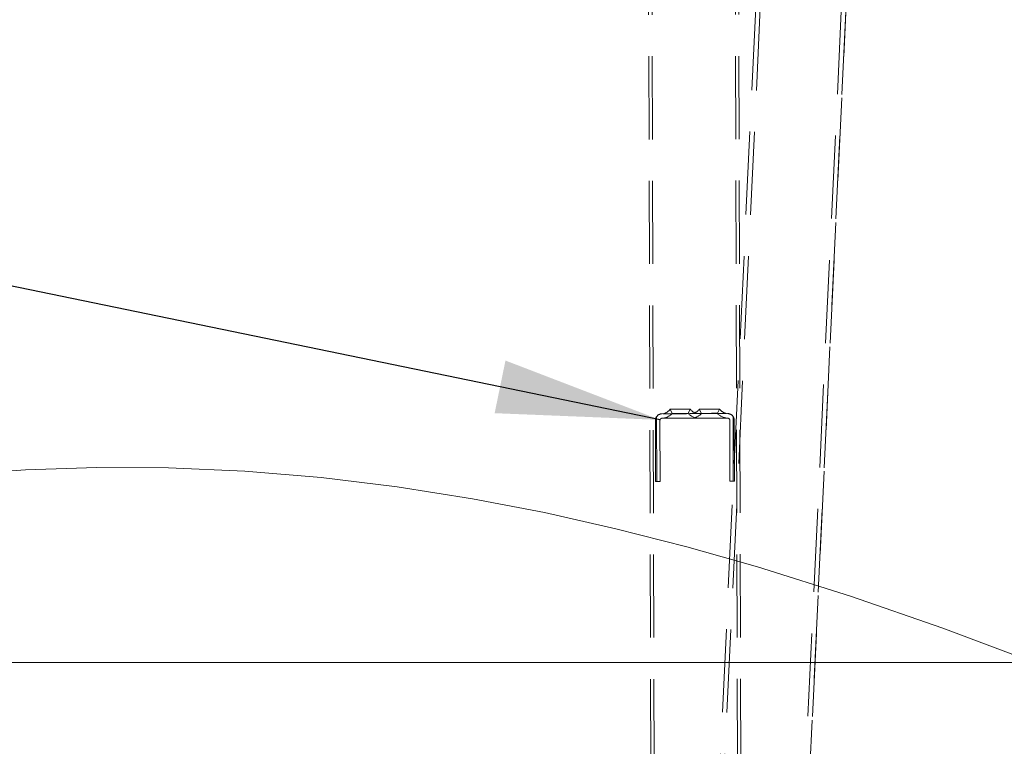
# Model space of a CAD drawing. Units: millimetres. Extents: x 235 to 8368, y 74 to 11948.
# Drawn here: x 2062 to 2499, y 9357 to 9679 of the extents above; entities that cross this region are included whole.
import ezdxf

# ---------------------------------------------------------------- set-up
doc = ezdxf.new("R2010")
doc.units = ezdxf.units.MM
doc.header["$LTSCALE"] = 29
doc.linetypes.add('SLD-Dashed', pattern=[1.905, 1.27, -0.635])
doc.linetypes.add('SLD-Solid', pattern=[0])
doc.layers.add('SLD-0', color=7, linetype='SLD-Solid')
doc.styles.add('SLDTEXTSTYLE1', font='ARIAL.TTF', dxfattribs={"width": 0.948})
doc.styles.get("Standard").update_dxf_attribs({"font": 'ARIAL.TTF'})
doc.dimstyles.new('SLDDIMSTYLE3', dxfattribs={"dimtxt": 101.5, "dimasz": 72.5, "dimexe": 0, "dimexo": 0.0625, "dimgap": 25.375, "dimtad": 1, "dimdec": 0, "dimrnd": 1e-09, "dimzin": 12, "dimdsep": 46, "dimtxsty": 'SLDTEXTSTYLE1', "dimsah": 1, "dimcen": 0.09, "dimadec": 0, "dimazin": 3, "dimtfac": 1, "dimtofl": 0, "dimtmove": 0, "dimatfit": 3, "dimfxl": 0, "dimfrac": 2, "dimtolj": 1, "dimtzin": 12, "dimarcsym": 0})
doc.dimstyles.new('SLDDIMSTYLE5', dxfattribs={"dimtxt": 0, "dimasz": 72.5, "dimexe": 0, "dimexo": 0.0625, "dimgap": 0, "dimtad": 0, "dimtih": 1, "dimtoh": 1, "dimdec": 0, "dimrnd": 1e-09, "dimzin": 0, "dimdsep": 46, "dimtxsty": 'Standard', "dimsah": 1, "dimcen": 0.09, "dimadec": 0, "dimazin": 0, "dimtfac": 72.5, "dimtdec": 0, "dimtofl": 0, "dimtmove": 0, "dimatfit": 3, "dimfxl": 0, "dimfrac": 2, "dimtolj": 1, "dimtzin": 0, "dimarcsym": 0})

# ---------------------------------------------------------------- blocks, each defined once
blk = doc.blocks.new('_D_7')
at = {"layer": 'SLD-0'}
for p, q in [((2995.18, 9931.74), (3526.63, 9931.74)), ((3497.63, 6526.84), (3497.63, 9931.74)), ((1226.63, 6526.84), (3526.63, 6526.84))]:
    blk.add_line(p, q, dxfattribs=at)
for points in [[(3497.63, 9931.74), (3488.64, 9859.24), (3506.62, 9859.24)], [(3497.63, 6526.84), (3506.62, 6599.34), (3488.64, 6599.34)]]:
    blk.add_solid(points, dxfattribs=at)
at = {"layer": 'SLD-0', "insert": (3366.79, 8426.61, 0.1), "char_height": 101.5, "attachment_point": 1, "rotation": 90, "style": 'SLDTEXTSTYLE1'}
blk.add_mtext('H2', dxfattribs=at)

msp = doc.modelspace()

# ---------------------------------------------------------------- linework, layer by layer
at = {"color": 7, "linetype": 'SLD-Dashed', "lineweight": 0}
for p, q in [((2365.7545705, 9206.6959358), (2427.2571762, 10505.2402831)), ((2367.7523394, 9206.6013432), (2429.254945, 10505.1456905)), ((2403.7120302, 9204.8982001), (2465.2146359, 10503.4425474)), ((2405.7097693, 9204.8035479), (2467.2124047, 10503.3478952)), ((2365.7545705, 9206.6959358), (2409.5672925, 10131.7422158)), ((2411.7333253, 9331.9822169), (2449.6121366, 10131.7422158)), ((2339.9601836, 9994.6195102), (2349.1304625, 6774.6324754)), ((2341.4601792, 9994.6237794), (2350.6304581, 6774.636767)), ((2378.4600456, 9994.729153), (2387.6303096, 6774.742148)), ((2379.9600263, 9994.7334296), (2381.8474968, 9331.9822169)), ((2379.9600263, 9994.7334296), (2389.1302903, 6774.7464395)), ((2350.3499289, 9506.6471315), (2351.3552804, 9504.7717608)), ((2358.3552499, 9504.7916985), (2359.3499024, 9506.6727615)), ((2363.3498807, 9506.684146), (2364.3552322, 9504.8087752)), ((2371.3552017, 9504.828713), (2372.3498542, 9506.709776)), ((2343.9410884, 9474.6287382), (2343.8641985, 9501.628629)), ((2344.3594832, 9503.2883502), (2344.4410969, 9474.6301687)), ((2345.8641876, 9501.6343213), (2345.9410925, 9474.6344305)), ((2346.8556513, 9504.6371735), (2375.8555312, 9504.7197557)), ((2375.8612235, 9502.7197517), (2346.8613435, 9502.6371694)), ((2376.9409616, 9474.7227049), (2376.8640716, 9501.7225957)), ((2378.3593435, 9503.3851779), (2378.4409423, 9474.7269965)), ((2378.8640459, 9501.7283178), (2378.9409657, 9474.728427)), ((2344.4410969, 9474.6301687), (2343.9410884, 9474.6287382)), ((2345.9410925, 9474.6344305), (2344.4410969, 9474.6301687)), ((2378.4409423, 9474.7269965), (2376.9409616, 9474.7227049)), ((2378.9409657, 9474.728427), (2378.4409423, 9474.7269965))]:
    msp.add_line(p, q, dxfattribs=at)
at = {"color": 7, "linetype": 'SLD-Solid', "lineweight": 0}
msp.add_line((1275.6299932, 9394.3822003), (2939.6299679, 9394.3822003), dxfattribs=at)
at = {"color": 7, "linetype": 'SLD-Dashed', "lineweight": 0, "flags": 128}
for points in [[(2359.1676314, 9506.6722251), (2359.3499024, 9506.6727615), (2359.1676314, 9506.6722251), (2358.6355407, 9506.6707051), (2357.7967842, 9506.668321), (2356.7192812, 9506.6652513), (2355.4903377, 9506.6617644), (2354.2095084, 9506.6580988), (2352.9805501, 9506.6546119), (2351.903062, 9506.6515422), (2351.0642905, 9506.6491581), (2350.5322148, 9506.6476381), (2350.3499289, 9506.6471315), (2350.3499289, 9506.6471315), (2350.5322148, 9506.6476381), (2351.0642905, 9506.6491581), (2351.903062, 9506.6515422), (2352.9805501, 9506.6546119), (2354.2095084, 9506.6580988), (2355.4903377, 9506.6617644), (2356.7192812, 9506.6652513), (2357.7967842, 9506.668321), (2358.6355407, 9506.6707051), (2359.1676314, 9506.6722251)], [(2359.3499024, 9506.6727615), (2359.1676314, 9506.6722251), (2358.6355407, 9506.6707051), (2357.7967842, 9506.668321), (2356.7192812, 9506.6652513), (2355.4903377, 9506.6617644), (2354.2095084, 9506.6580988), (2352.9805501, 9506.6546119), (2351.903062, 9506.6515422), (2351.0642905, 9506.6491581), (2350.5322148, 9506.6476381), (2350.3499289, 9506.6471315), (2350.5322148, 9506.6476381), (2351.0642905, 9506.6491581), (2351.903062, 9506.6515422), (2352.9805501, 9506.6546119), (2354.2095084, 9506.6580988), (2355.4903377, 9506.6617644), (2356.7192812, 9506.6652513), (2357.7967842, 9506.668321), (2358.6355407, 9506.6707051), (2359.1676314, 9506.6722251), (2359.3499024, 9506.6727615)], [(2359.3499024, 9506.6727615), (2359.1676314, 9506.6722251), (2358.6355407, 9506.6707051), (2357.7967842, 9506.668321), (2356.7192812, 9506.6652513), (2355.4903377, 9506.6617644), (2354.2095084, 9506.6580988), (2352.9805501, 9506.6546119), (2351.903062, 9506.6515422), (2351.0642905, 9506.6491581), (2350.5322148, 9506.6476381), (2350.3499289, 9506.6471315), (2350.5322148, 9506.6476381), (2351.0642905, 9506.6491581), (2351.903062, 9506.6515422), (2352.9805501, 9506.6546119), (2354.2095084, 9506.6580988), (2355.4903377, 9506.6617644), (2356.7192812, 9506.6652513), (2357.7967842, 9506.668321), (2358.6355407, 9506.6707051), (2359.1676314, 9506.6722251), (2359.3499024, 9506.6727615)], [(2359.3499024, 9506.6727615), (2359.1676314, 9506.6722251), (2358.6355407, 9506.6707051), (2357.7967842, 9506.668321), (2356.7192812, 9506.6652513), (2355.4903377, 9506.6617644), (2354.2095084, 9506.6580988), (2352.9805501, 9506.6546119), (2351.903062, 9506.6515422), (2351.0642905, 9506.6491581), (2350.5322148, 9506.6476381), (2350.3499289, 9506.6471315), (2350.5322148, 9506.6476381), (2351.0642905, 9506.6491581), (2351.903062, 9506.6515422), (2352.9805501, 9506.6546119), (2354.2095084, 9506.6580988), (2355.4903377, 9506.6617644), (2356.7192812, 9506.6652513), (2357.7967842, 9506.668321), (2358.6355407, 9506.6707051), (2359.1676314, 9506.6722251), (2359.3499024, 9506.6727615)], [(2359.3499024, 9506.6727615), (2359.1676314, 9506.6722251), (2358.6355407, 9506.6707051), (2357.7967842, 9506.668321), (2356.7192812, 9506.6652513), (2355.4903377, 9506.6617644), (2354.2095084, 9506.6580988), (2352.9805501, 9506.6546119), (2351.903062, 9506.6515422), (2351.0642905, 9506.6491581), (2350.5322148, 9506.6476381), (2350.3499289, 9506.6471315), (2350.5322148, 9506.6476381), (2351.0642905, 9506.6491581), (2351.903062, 9506.6515422), (2352.9805501, 9506.6546119), (2354.2095084, 9506.6580988), (2355.4903377, 9506.6617644), (2356.7192812, 9506.6652513), (2357.7967842, 9506.668321), (2358.6355407, 9506.6707051), (2359.1676314, 9506.6722251), (2359.3499024, 9506.6727615)], [(2372.1675534, 9506.7092693), (2372.3498542, 9506.709776), (2372.1675534, 9506.7092693), (2371.6354926, 9506.7077494), (2370.796736, 9506.7053652), (2369.719233, 9506.7022956), (2368.4902747, 9506.6987789), (2367.2094603, 9506.695143), (2365.9805019, 9506.6916264), (2364.9029989, 9506.6885567), (2364.0642424, 9506.6861725), (2363.5321517, 9506.6846526), (2363.3498807, 9506.684146), (2363.5321517, 9506.6846526), (2364.0642424, 9506.6861725), (2364.9029989, 9506.6885567), (2365.9805019, 9506.6916264), (2367.2094603, 9506.695143), (2368.4902747, 9506.6987789), (2369.719233, 9506.7022956), (2370.796736, 9506.7053652), (2371.6354926, 9506.7077494), (2372.1675534, 9506.7092693)], [(2372.3498542, 9506.709776), (2372.1675534, 9506.7092693), (2371.6354926, 9506.7077494), (2370.796736, 9506.7053652), (2369.719233, 9506.7022956), (2368.4902747, 9506.6987789), (2367.2094603, 9506.695143), (2365.9805019, 9506.6916264), (2364.9029989, 9506.6885567), (2364.0642424, 9506.6861725), (2363.5321517, 9506.6846526), (2363.3498807, 9506.684146), (2363.5321517, 9506.6846526), (2364.0642424, 9506.6861725), (2364.9029989, 9506.6885567), (2365.9805019, 9506.6916264), (2367.2094603, 9506.695143), (2368.4902747, 9506.6987789), (2369.719233, 9506.7022956), (2370.796736, 9506.7053652), (2371.6354926, 9506.7077494), (2372.1675534, 9506.7092693), (2372.3498542, 9506.709776)], [(2372.3498542, 9506.709776), (2372.1675534, 9506.7092693), (2371.6354926, 9506.7077494), (2370.796736, 9506.7053652), (2369.719233, 9506.7022956), (2368.4902747, 9506.6987789), (2367.2094603, 9506.695143), (2365.9805019, 9506.6916264), (2364.9029989, 9506.6885567), (2364.0642424, 9506.6861725), (2363.5321517, 9506.6846526), (2363.3498807, 9506.684146), (2363.5321517, 9506.6846526), (2364.0642424, 9506.6861725), (2364.9029989, 9506.6885567), (2365.9805019, 9506.6916264), (2367.2094603, 9506.695143), (2368.4902747, 9506.6987789), (2369.719233, 9506.7022956), (2370.796736, 9506.7053652), (2371.6354926, 9506.7077494), (2372.1675534, 9506.7092693), (2372.3498542, 9506.709776)], [(2372.3498542, 9506.709776), (2372.1675534, 9506.7092693), (2371.6354926, 9506.7077494), (2370.796736, 9506.7053652), (2369.719233, 9506.7022956), (2368.4902747, 9506.6987789), (2367.2094603, 9506.695143), (2365.9805019, 9506.6916264), (2364.9029989, 9506.6885567), (2364.0642424, 9506.6861725), (2363.5321517, 9506.6846526), (2363.3498807, 9506.684146), (2363.5321517, 9506.6846526), (2364.0642424, 9506.6861725), (2364.9029989, 9506.6885567), (2365.9805019, 9506.6916264), (2367.2094603, 9506.695143), (2368.4902747, 9506.6987789), (2369.719233, 9506.7022956), (2370.796736, 9506.7053652), (2371.6354926, 9506.7077494), (2372.1675534, 9506.7092693), (2372.3498542, 9506.709776)], [(2372.3498542, 9506.709776), (2372.1675534, 9506.7092693), (2371.6354926, 9506.7077494), (2370.796736, 9506.7053652), (2369.719233, 9506.7022956), (2368.4902747, 9506.6987789), (2367.2094603, 9506.695143), (2365.9805019, 9506.6916264), (2364.9029989, 9506.6885567), (2364.0642424, 9506.6861725), (2363.5321517, 9506.6846526), (2363.3498807, 9506.684146), (2363.5321517, 9506.6846526), (2364.0642424, 9506.6861725), (2364.9029989, 9506.6885567), (2365.9805019, 9506.6916264), (2367.2094603, 9506.695143), (2368.4902747, 9506.6987789), (2369.719233, 9506.7022956), (2370.796736, 9506.7053652), (2371.6354926, 9506.7077494), (2372.1675534, 9506.7092693), (2372.3498542, 9506.709776)], [(2347.3556448, 9504.6385742), (2347.5309868, 9504.6390808), (2348.048817, 9504.6405709), (2348.8849361, 9504.6429253), (2350.0002284, 9504.6461142), (2351.3425697, 9504.6499289), (2352.8491516, 9504.6542204), (2354.4495661, 9504.6587802), (2356.0689796, 9504.6633995), (2357.6316495, 9504.6678401), (2359.0644856, 9504.671923), (2360.3005667, 9504.6754397), (2361.2820168, 9504.6782411), (2361.96297, 9504.6801782), (2362.3116274, 9504.6811915), (2362.3116274, 9504.6811915), (2361.96297, 9504.6801782), (2361.2820168, 9504.6782411), (2360.3005667, 9504.6754397), (2359.0644856, 9504.671923), (2357.6316495, 9504.6678401), (2356.0689796, 9504.6633995), (2354.4495661, 9504.6587802), (2352.8491516, 9504.6542204), (2351.3425697, 9504.6499289), (2350.0002284, 9504.6461142), (2348.8849361, 9504.6429253), (2348.048817, 9504.6405709), (2347.5309868, 9504.6390808), (2347.3556448, 9504.6385742)], [(2347.3556448, 9504.6385742), (2347.5309868, 9504.6390808), (2348.048817, 9504.6405709), (2348.8849361, 9504.6429253), (2350.0002284, 9504.6461142), (2351.3425697, 9504.6499289), (2352.8491516, 9504.6542204), (2354.4495661, 9504.6587802), (2356.0689796, 9504.6633995), (2357.6316495, 9504.6678401), (2359.0644856, 9504.671923), (2360.3005667, 9504.6754397), (2361.2820168, 9504.6782411), (2361.96297, 9504.6801782), (2362.3116274, 9504.6811915), (2362.3116274, 9504.6811915), (2361.96297, 9504.6801782), (2361.2820168, 9504.6782411), (2360.3005667, 9504.6754397), (2359.0644856, 9504.671923), (2357.6316495, 9504.6678401), (2356.0689796, 9504.6633995), (2354.4495661, 9504.6587802), (2352.8491516, 9504.6542204), (2351.3425697, 9504.6499289), (2350.0002284, 9504.6461142), (2348.8849361, 9504.6429253), (2348.048817, 9504.6405709), (2347.5309868, 9504.6390808), (2347.3556448, 9504.6385742)], [(2347.3556448, 9504.6385742), (2347.5309868, 9504.6390808), (2348.048817, 9504.6405709), (2348.8849361, 9504.6429253), (2350.0002284, 9504.6461142), (2351.3425697, 9504.6499289), (2352.8491516, 9504.6542204), (2354.4495661, 9504.6587802), (2356.0689796, 9504.6633995), (2357.6316495, 9504.6678401), (2359.0644856, 9504.671923), (2360.3005667, 9504.6754397), (2361.2820168, 9504.6782411), (2361.96297, 9504.6801782), (2362.3116274, 9504.6811915), (2362.3116274, 9504.6811915), (2361.96297, 9504.6801782), (2361.2820168, 9504.6782411), (2360.3005667, 9504.6754397), (2359.0644856, 9504.671923), (2357.6316495, 9504.6678401), (2356.0689796, 9504.6633995), (2354.4495661, 9504.6587802), (2352.8491516, 9504.6542204), (2351.3425697, 9504.6499289), (2350.0002284, 9504.6461142), (2348.8849361, 9504.6429253), (2348.048817, 9504.6405709), (2347.5309868, 9504.6390808), (2347.3556448, 9504.6385742)], [(2347.3556448, 9504.6385742), (2347.5309868, 9504.6390808), (2348.048817, 9504.6405709), (2348.8849361, 9504.6429253), (2350.0002284, 9504.6461142), (2351.3425697, 9504.6499289), (2352.8491516, 9504.6542204), (2354.4495661, 9504.6587802), (2356.0689796, 9504.6633995), (2357.6316495, 9504.6678401), (2359.0644856, 9504.671923), (2360.3005667, 9504.6754397), (2361.2820168, 9504.6782411), (2361.96297, 9504.6801782), (2362.3116274, 9504.6811915), (2362.3116274, 9504.6811915), (2361.96297, 9504.6801782), (2361.2820168, 9504.6782411), (2360.3005667, 9504.6754397), (2359.0644856, 9504.671923), (2357.6316495, 9504.6678401), (2356.0689796, 9504.6633995), (2354.4495661, 9504.6587802), (2352.8491516, 9504.6542204), (2351.3425697, 9504.6499289), (2350.0002284, 9504.6461142), (2348.8849361, 9504.6429253), (2348.048817, 9504.6405709), (2347.5309868, 9504.6390808), (2347.3556448, 9504.6385742)], [(2347.3556448, 9504.6385742), (2347.5309868, 9504.6390808), (2348.048817, 9504.6405709), (2348.8849361, 9504.6429253), (2350.0002284, 9504.6461142), (2351.3425697, 9504.6499289), (2352.8491516, 9504.6542204), (2354.4495661, 9504.6587802), (2356.0689796, 9504.6633995), (2357.6316495, 9504.6678401), (2359.0644856, 9504.671923), (2360.3005667, 9504.6754397), (2361.2820168, 9504.6782411), (2361.96297, 9504.6801782), (2362.3116274, 9504.6811915), (2362.3116274, 9504.6811915), (2361.96297, 9504.6801782), (2361.2820168, 9504.6782411), (2360.3005667, 9504.6754397), (2359.0644856, 9504.671923), (2357.6316495, 9504.6678401), (2356.0689796, 9504.6633995), (2354.4495661, 9504.6587802), (2352.8491516, 9504.6542204), (2351.3425697, 9504.6499289), (2350.0002284, 9504.6461142), (2348.8849361, 9504.6429253), (2348.048817, 9504.6405709), (2347.5309868, 9504.6390808), (2347.3556448, 9504.6385742)], [(2347.3613371, 9502.6385999), (2347.536679, 9502.6391066), (2348.0545242, 9502.6405669), (2348.8906283, 9502.6429511), (2350.0059356, 9502.6461101), (2351.348262, 9502.6499546), (2352.8548588, 9502.6542461), (2354.4552733, 9502.6588059), (2356.0746719, 9502.6633955), (2357.6373417, 9502.6678658), (2359.0702076, 9502.6719487), (2360.3062589, 9502.6754654), (2361.287709, 9502.6782668), (2361.9686921, 9502.680204), (2362.3173196, 9502.6811874), (2362.3173196, 9502.6811874), (2361.9686921, 9502.680204), (2361.287709, 9502.6782668), (2360.3062589, 9502.6754654), (2359.0702076, 9502.6719487), (2357.6373417, 9502.6678658), (2356.0746719, 9502.6633955), (2354.4552733, 9502.6588059), (2352.8548588, 9502.6542461), (2351.348262, 9502.6499546), (2350.0059356, 9502.6461101), (2348.8906283, 9502.6429511), (2348.0545242, 9502.6405669), (2347.536679, 9502.6391066), (2347.3613371, 9502.6385999)], [(2347.3613371, 9502.6385999), (2347.536679, 9502.6391066), (2348.0545242, 9502.6405669), (2348.8906283, 9502.6429511), (2350.0059356, 9502.6461101), (2351.348262, 9502.6499546), (2352.8548588, 9502.6542461), (2354.4552733, 9502.6588059), (2356.0746719, 9502.6633955), (2357.6373417, 9502.6678658), (2359.0702076, 9502.6719487), (2360.3062589, 9502.6754654), (2361.287709, 9502.6782668), (2361.9686921, 9502.680204), (2362.3173196, 9502.6811874), (2362.3173196, 9502.6811874), (2361.9686921, 9502.680204), (2361.287709, 9502.6782668), (2360.3062589, 9502.6754654), (2359.0702076, 9502.6719487), (2357.6373417, 9502.6678658), (2356.0746719, 9502.6633955), (2354.4552733, 9502.6588059), (2352.8548588, 9502.6542461), (2351.348262, 9502.6499546), (2350.0059356, 9502.6461101), (2348.8906283, 9502.6429511), (2348.0545242, 9502.6405669), (2347.536679, 9502.6391066), (2347.3613371, 9502.6385999)], [(2347.3613371, 9502.6385999), (2347.536679, 9502.6391066), (2348.0545242, 9502.6405669), (2348.8906283, 9502.6429511), (2350.0059356, 9502.6461101), (2351.348262, 9502.6499546), (2352.8548588, 9502.6542461), (2354.4552733, 9502.6588059), (2356.0746719, 9502.6633955), (2357.6373417, 9502.6678658), (2359.0702076, 9502.6719487), (2360.3062589, 9502.6754654), (2361.287709, 9502.6782668), (2361.9686921, 9502.680204), (2362.3173196, 9502.6811874), (2362.3173196, 9502.6811874), (2361.9686921, 9502.680204), (2361.287709, 9502.6782668), (2360.3062589, 9502.6754654), (2359.0702076, 9502.6719487), (2357.6373417, 9502.6678658), (2356.0746719, 9502.6633955), (2354.4552733, 9502.6588059), (2352.8548588, 9502.6542461), (2351.348262, 9502.6499546), (2350.0059356, 9502.6461101), (2348.8906283, 9502.6429511), (2348.0545242, 9502.6405669), (2347.536679, 9502.6391066), (2347.3613371, 9502.6385999)], [(2347.3613371, 9502.6385999), (2347.536679, 9502.6391066), (2348.0545242, 9502.6405669), (2348.8906283, 9502.6429511), (2350.0059356, 9502.6461101), (2351.348262, 9502.6499546), (2352.8548588, 9502.6542461), (2354.4552733, 9502.6588059), (2356.0746719, 9502.6633955), (2357.6373417, 9502.6678658), (2359.0702076, 9502.6719487), (2360.3062589, 9502.6754654), (2361.287709, 9502.6782668), (2361.9686921, 9502.680204), (2362.3173196, 9502.6811874), (2362.3173196, 9502.6811874), (2361.9686921, 9502.680204), (2361.287709, 9502.6782668), (2360.3062589, 9502.6754654), (2359.0702076, 9502.6719487), (2357.6373417, 9502.6678658), (2356.0746719, 9502.6633955), (2354.4552733, 9502.6588059), (2352.8548588, 9502.6542461), (2351.348262, 9502.6499546), (2350.0059356, 9502.6461101), (2348.8906283, 9502.6429511), (2348.0545242, 9502.6405669), (2347.536679, 9502.6391066), (2347.3613371, 9502.6385999)], [(2347.3613371, 9502.6385999), (2347.536679, 9502.6391066), (2348.0545242, 9502.6405669), (2348.8906283, 9502.6429511), (2350.0059356, 9502.6461101), (2351.348262, 9502.6499546), (2352.8548588, 9502.6542461), (2354.4552733, 9502.6588059), (2356.0746719, 9502.6633955), (2357.6373417, 9502.6678658), (2359.0702076, 9502.6719487), (2360.3062589, 9502.6754654), (2361.287709, 9502.6782668), (2361.9686921, 9502.680204), (2362.3173196, 9502.6811874), (2362.3173196, 9502.6811874), (2361.9686921, 9502.680204), (2361.287709, 9502.6782668), (2360.3062589, 9502.6754654), (2359.0702076, 9502.6719487), (2357.6373417, 9502.6678658), (2356.0746719, 9502.6633955), (2354.4552733, 9502.6588059), (2352.8548588, 9502.6542461), (2351.348262, 9502.6499546), (2350.0059356, 9502.6461101), (2348.8906283, 9502.6429511), (2348.0545242, 9502.6405669), (2347.536679, 9502.6391066), (2347.3613371, 9502.6385999)], [(2358.1656177, 9504.7911621), (2358.3552499, 9504.7916985), (2358.1656177, 9504.7911621), (2357.6172401, 9504.7895825), (2356.7695726, 9504.7871686), (2355.7144661, 9504.7841883), (2354.5662422, 9504.7809101), (2353.4493406, 9504.7777212), (2352.4847884, 9504.7749794), (2351.7771174, 9504.7729529), (2351.4030088, 9504.7719098), (2351.3552804, 9504.7717608), (2351.4030088, 9504.7719098), (2351.7771174, 9504.7729529), (2352.4847884, 9504.7749794), (2353.4493406, 9504.7777212), (2354.5662422, 9504.7809101), (2355.7144661, 9504.7841883), (2356.7695726, 9504.7871686), (2357.6172401, 9504.7895825), (2358.1656177, 9504.7911621)], [(2358.3552499, 9504.7916985), (2358.1656177, 9504.7911621), (2357.6172401, 9504.7895825), (2356.7695726, 9504.7871686), (2355.7144661, 9504.7841883), (2354.5662422, 9504.7809101), (2353.4493406, 9504.7777212), (2352.4847884, 9504.7749794), (2351.7771174, 9504.7729529), (2351.4030088, 9504.7719098), (2351.4030088, 9504.7719098), (2351.7771174, 9504.7729529), (2352.4847884, 9504.7749794), (2353.4493406, 9504.7777212), (2354.5662422, 9504.7809101), (2355.7144661, 9504.7841883), (2356.7695726, 9504.7871686), (2357.6172401, 9504.7895825), (2358.1656177, 9504.7911621), (2358.3552499, 9504.7916985)], [(2358.3552499, 9504.7916985), (2358.1656177, 9504.7911621), (2357.6172401, 9504.7895825), (2356.7695726, 9504.7871686), (2355.7144661, 9504.7841883), (2354.5662422, 9504.7809101), (2353.4493406, 9504.7777212), (2352.4847884, 9504.7749794), (2351.7771174, 9504.7729529), (2351.4030088, 9504.7719098), (2351.4030088, 9504.7719098), (2351.7771174, 9504.7729529), (2352.4847884, 9504.7749794), (2353.4493406, 9504.7777212), (2354.5662422, 9504.7809101), (2355.7144661, 9504.7841883), (2356.7695726, 9504.7871686), (2357.6172401, 9504.7895825), (2358.1656177, 9504.7911621), (2358.3552499, 9504.7916985)], [(2358.3552499, 9504.7916985), (2358.1656177, 9504.7911621), (2357.6172401, 9504.7895825), (2356.7695726, 9504.7871686), (2355.7144661, 9504.7841883), (2354.5662422, 9504.7809101), (2353.4493406, 9504.7777212), (2352.4847884, 9504.7749794), (2351.7771174, 9504.7729529), (2351.4030088, 9504.7719098), (2351.4030088, 9504.7719098), (2351.7771174, 9504.7729529), (2352.4847884, 9504.7749794), (2353.4493406, 9504.7777212), (2354.5662422, 9504.7809101), (2355.7144661, 9504.7841883), (2356.7695726, 9504.7871686), (2357.6172401, 9504.7895825), (2358.1656177, 9504.7911621), (2358.3552499, 9504.7916985)], [(2358.3552499, 9504.7916985), (2358.1656177, 9504.7911621), (2357.6172401, 9504.7895825), (2356.7695726, 9504.7871686), (2355.7144661, 9504.7841883), (2354.5662422, 9504.7809101), (2353.4493406, 9504.7777212), (2352.4847884, 9504.7749794), (2351.7771174, 9504.7729529), (2351.4030088, 9504.7719098), (2351.4030088, 9504.7719098), (2351.7771174, 9504.7729529), (2352.4847884, 9504.7749794), (2353.4493406, 9504.7777212), (2354.5662422, 9504.7809101), (2355.7144661, 9504.7841883), (2356.7695726, 9504.7871686), (2357.6172401, 9504.7895825), (2358.1656177, 9504.7911621), (2358.3552499, 9504.7916985)], [(2360.3555818, 9504.6756185), (2360.5309386, 9504.6760953), (2361.0487838, 9504.6775854), (2361.8848879, 9504.6799696), (2363.0001803, 9504.6831287), (2364.3425067, 9504.6869732), (2365.8491035, 9504.6912647), (2367.449518, 9504.6958244), (2369.0689166, 9504.700414), (2370.6315715, 9504.7048843), (2372.0644374, 9504.7089673), (2373.3005185, 9504.7124839), (2374.2819686, 9504.7152556), (2374.9629219, 9504.7172225), (2375.3115494, 9504.718206), (2375.3115494, 9504.718206), (2374.9629219, 9504.7172225), (2374.2819686, 9504.7152556), (2373.3005185, 9504.7124839), (2372.0644374, 9504.7089673), (2370.6315715, 9504.7048843), (2369.0689166, 9504.700414), (2367.449518, 9504.6958244), (2365.8491035, 9504.6912647), (2364.3425067, 9504.6869732), (2363.0001803, 9504.6831287), (2361.8848879, 9504.6799696), (2361.0487838, 9504.6775854), (2360.5309386, 9504.6760953), (2360.3555818, 9504.6756185)], [(2360.3555818, 9504.6756185), (2360.5309386, 9504.6760953), (2361.0487838, 9504.6775854), (2361.8848879, 9504.6799696), (2363.0001803, 9504.6831287), (2364.3425067, 9504.6869732), (2365.8491035, 9504.6912647), (2367.449518, 9504.6958244), (2369.0689166, 9504.700414), (2370.6315715, 9504.7048843), (2372.0644374, 9504.7089673), (2373.3005185, 9504.7124839), (2374.2819686, 9504.7152556), (2374.9629219, 9504.7172225), (2375.3115494, 9504.718206), (2375.3115494, 9504.718206), (2374.9629219, 9504.7172225), (2374.2819686, 9504.7152556), (2373.3005185, 9504.7124839), (2372.0644374, 9504.7089673), (2370.6315715, 9504.7048843), (2369.0689166, 9504.700414), (2367.449518, 9504.6958244), (2365.8491035, 9504.6912647), (2364.3425067, 9504.6869732), (2363.0001803, 9504.6831287), (2361.8848879, 9504.6799696), (2361.0487838, 9504.6775854), (2360.5309386, 9504.6760953), (2360.3555818, 9504.6756185)], [(2360.3555818, 9504.6756185), (2360.5309386, 9504.6760953), (2361.0487838, 9504.6775854), (2361.8848879, 9504.6799696), (2363.0001803, 9504.6831287), (2364.3425067, 9504.6869732), (2365.8491035, 9504.6912647), (2367.449518, 9504.6958244), (2369.0689166, 9504.700414), (2370.6315715, 9504.7048843), (2372.0644374, 9504.7089673), (2373.3005185, 9504.7124839), (2374.2819686, 9504.7152556), (2374.9629219, 9504.7172225), (2375.3115494, 9504.718206), (2375.3115494, 9504.718206), (2374.9629219, 9504.7172225), (2374.2819686, 9504.7152556), (2373.3005185, 9504.7124839), (2372.0644374, 9504.7089673), (2370.6315715, 9504.7048843), (2369.0689166, 9504.700414), (2367.449518, 9504.6958244), (2365.8491035, 9504.6912647), (2364.3425067, 9504.6869732), (2363.0001803, 9504.6831287), (2361.8848879, 9504.6799696), (2361.0487838, 9504.6775854), (2360.5309386, 9504.6760953), (2360.3555818, 9504.6756185)], [(2360.3555818, 9504.6756185), (2360.5309386, 9504.6760953), (2361.0487838, 9504.6775854), (2361.8848879, 9504.6799696), (2363.0001803, 9504.6831287), (2364.3425067, 9504.6869732), (2365.8491035, 9504.6912647), (2367.449518, 9504.6958244), (2369.0689166, 9504.700414), (2370.6315715, 9504.7048843), (2372.0644374, 9504.7089673), (2373.3005185, 9504.7124839), (2374.2819686, 9504.7152556), (2374.9629219, 9504.7172225), (2375.3115494, 9504.718206), (2375.3115494, 9504.718206), (2374.9629219, 9504.7172225), (2374.2819686, 9504.7152556), (2373.3005185, 9504.7124839), (2372.0644374, 9504.7089673), (2370.6315715, 9504.7048843), (2369.0689166, 9504.700414), (2367.449518, 9504.6958244), (2365.8491035, 9504.6912647), (2364.3425067, 9504.6869732), (2363.0001803, 9504.6831287), (2361.8848879, 9504.6799696), (2361.0487838, 9504.6775854), (2360.5309386, 9504.6760953), (2360.3555818, 9504.6756185)], [(2360.3555818, 9504.6756185), (2360.5309386, 9504.6760953), (2361.0487838, 9504.6775854), (2361.8848879, 9504.6799696), (2363.0001803, 9504.6831287), (2364.3425067, 9504.6869732), (2365.8491035, 9504.6912647), (2367.449518, 9504.6958244), (2369.0689166, 9504.700414), (2370.6315715, 9504.7048843), (2372.0644374, 9504.7089673), (2373.3005185, 9504.7124839), (2374.2819686, 9504.7152556), (2374.9629219, 9504.7172225), (2375.3115494, 9504.718206), (2375.3115494, 9504.718206), (2374.9629219, 9504.7172225), (2374.2819686, 9504.7152556), (2373.3005185, 9504.7124839), (2372.0644374, 9504.7089673), (2370.6315715, 9504.7048843), (2369.0689166, 9504.700414), (2367.449518, 9504.6958244), (2365.8491035, 9504.6912647), (2364.3425067, 9504.6869732), (2363.0001803, 9504.6831287), (2361.8848879, 9504.6799696), (2361.0487838, 9504.6775854), (2360.5309386, 9504.6760953), (2360.3555818, 9504.6756185)], [(2360.361274, 9502.6756144), (2360.5366309, 9502.6761211), (2361.054476, 9502.6775814), (2361.8905802, 9502.6799656), (2363.0058725, 9502.6831544), (2364.3481989, 9502.6869691), (2365.8547957, 9502.6912606), (2367.4552102, 9502.6958204), (2369.0746088, 9502.7004397), (2370.6372936, 9502.7048803), (2372.0701296, 9502.7089632), (2373.3062108, 9502.7124799), (2374.2876608, 9502.7152813), (2374.9686141, 9502.7172185), (2375.3172715, 9502.7182019), (2375.3172715, 9502.7182019), (2374.9686141, 9502.7172185), (2374.2876608, 9502.7152813), (2373.3062108, 9502.7124799), (2372.0701296, 9502.7089632), (2370.6372936, 9502.7048803), (2369.0746088, 9502.7004397), (2367.4552102, 9502.6958204), (2365.8547957, 9502.6912606), (2364.3481989, 9502.6869691), (2363.0058725, 9502.6831544), (2361.8905802, 9502.6799656), (2361.054476, 9502.6775814), (2360.5366309, 9502.6761211), (2360.361274, 9502.6756144)], [(2360.361274, 9502.6756144), (2360.5366309, 9502.6761211), (2361.054476, 9502.6775814), (2361.8905802, 9502.6799656), (2363.0058725, 9502.6831544), (2364.3481989, 9502.6869691), (2365.8547957, 9502.6912606), (2367.4552102, 9502.6958204), (2369.0746088, 9502.7004397), (2370.6372936, 9502.7048803), (2372.0701296, 9502.7089632), (2373.3062108, 9502.7124799), (2374.2876608, 9502.7152813), (2374.9686141, 9502.7172185), (2375.3172715, 9502.7182019), (2375.3172715, 9502.7182019), (2374.9686141, 9502.7172185), (2374.2876608, 9502.7152813), (2373.3062108, 9502.7124799), (2372.0701296, 9502.7089632), (2370.6372936, 9502.7048803), (2369.0746088, 9502.7004397), (2367.4552102, 9502.6958204), (2365.8547957, 9502.6912606), (2364.3481989, 9502.6869691), (2363.0058725, 9502.6831544), (2361.8905802, 9502.6799656), (2361.054476, 9502.6775814), (2360.5366309, 9502.6761211), (2360.361274, 9502.6756144)], [(2360.361274, 9502.6756144), (2360.5366309, 9502.6761211), (2361.054476, 9502.6775814), (2361.8905802, 9502.6799656), (2363.0058725, 9502.6831544), (2364.3481989, 9502.6869691), (2365.8547957, 9502.6912606), (2367.4552102, 9502.6958204), (2369.0746088, 9502.7004397), (2370.6372936, 9502.7048803), (2372.0701296, 9502.7089632), (2373.3062108, 9502.7124799), (2374.2876608, 9502.7152813), (2374.9686141, 9502.7172185), (2375.3172715, 9502.7182019), (2375.3172715, 9502.7182019), (2374.9686141, 9502.7172185), (2374.2876608, 9502.7152813), (2373.3062108, 9502.7124799), (2372.0701296, 9502.7089632), (2370.6372936, 9502.7048803), (2369.0746088, 9502.7004397), (2367.4552102, 9502.6958204), (2365.8547957, 9502.6912606), (2364.3481989, 9502.6869691), (2363.0058725, 9502.6831544), (2361.8905802, 9502.6799656), (2361.054476, 9502.6775814), (2360.5366309, 9502.6761211), (2360.361274, 9502.6756144)], [(2360.361274, 9502.6756144), (2360.5366309, 9502.6761211), (2361.054476, 9502.6775814), (2361.8905802, 9502.6799656), (2363.0058725, 9502.6831544), (2364.3481989, 9502.6869691), (2365.8547957, 9502.6912606), (2367.4552102, 9502.6958204), (2369.0746088, 9502.7004397), (2370.6372936, 9502.7048803), (2372.0701296, 9502.7089632), (2373.3062108, 9502.7124799), (2374.2876608, 9502.7152813), (2374.9686141, 9502.7172185), (2375.3172715, 9502.7182019), (2375.3172715, 9502.7182019), (2374.9686141, 9502.7172185), (2374.2876608, 9502.7152813), (2373.3062108, 9502.7124799), (2372.0701296, 9502.7089632), (2370.6372936, 9502.7048803), (2369.0746088, 9502.7004397), (2367.4552102, 9502.6958204), (2365.8547957, 9502.6912606), (2364.3481989, 9502.6869691), (2363.0058725, 9502.6831544), (2361.8905802, 9502.6799656), (2361.054476, 9502.6775814), (2360.5366309, 9502.6761211), (2360.361274, 9502.6756144)], [(2360.361274, 9502.6756144), (2360.5366309, 9502.6761211), (2361.054476, 9502.6775814), (2361.8905802, 9502.6799656), (2363.0058725, 9502.6831544), (2364.3481989, 9502.6869691), (2365.8547957, 9502.6912606), (2367.4552102, 9502.6958204), (2369.0746088, 9502.7004397), (2370.6372936, 9502.7048803), (2372.0701296, 9502.7089632), (2373.3062108, 9502.7124799), (2374.2876608, 9502.7152813), (2374.9686141, 9502.7172185), (2375.3172715, 9502.7182019), (2375.3172715, 9502.7182019), (2374.9686141, 9502.7172185), (2374.2876608, 9502.7152813), (2373.3062108, 9502.7124799), (2372.0701296, 9502.7089632), (2370.6372936, 9502.7048803), (2369.0746088, 9502.7004397), (2367.4552102, 9502.6958204), (2365.8547957, 9502.6912606), (2364.3481989, 9502.6869691), (2363.0058725, 9502.6831544), (2361.8905802, 9502.6799656), (2361.054476, 9502.6775814), (2360.5366309, 9502.6761211), (2360.361274, 9502.6756144)], [(2371.1655696, 9504.8281766), (2371.3552017, 9504.828713), (2371.1655696, 9504.8281766), (2370.6172068, 9504.8266268), (2369.7695096, 9504.8242128), (2368.7144179, 9504.8212028), (2367.5661941, 9504.8179246), (2366.4492924, 9504.8147357), (2365.4847403, 9504.8119939), (2364.7770543, 9504.8099971), (2364.4029756, 9504.8089243), (2364.3552322, 9504.8087752), (2364.4029756, 9504.8089243), (2364.7770543, 9504.8099971), (2365.4847403, 9504.8119939), (2366.4492924, 9504.8147357), (2367.5661941, 9504.8179246), (2368.7144179, 9504.8212028), (2369.7695096, 9504.8242128), (2370.6172068, 9504.8266268), (2371.1655696, 9504.8281766)], [(2371.3552017, 9504.828713), (2371.1655696, 9504.8281766), (2370.6172068, 9504.8266268), (2369.7695096, 9504.8242128), (2368.7144179, 9504.8212028), (2367.5661941, 9504.8179246), (2366.4492924, 9504.8147357), (2365.4847403, 9504.8119939), (2364.7770543, 9504.8099971), (2364.4029756, 9504.8089243), (2364.4029756, 9504.8089243), (2364.7770543, 9504.8099971), (2365.4847403, 9504.8119939), (2366.4492924, 9504.8147357), (2367.5661941, 9504.8179246), (2368.7144179, 9504.8212028), (2369.7695096, 9504.8242128), (2370.6172068, 9504.8266268), (2371.1655696, 9504.8281766), (2371.3552017, 9504.828713)], [(2371.3552017, 9504.828713), (2371.1655696, 9504.8281766), (2370.6172068, 9504.8266268), (2369.7695096, 9504.8242128), (2368.7144179, 9504.8212028), (2367.5661941, 9504.8179246), (2366.4492924, 9504.8147357), (2365.4847403, 9504.8119939), (2364.7770543, 9504.8099971), (2364.4029756, 9504.8089243), (2364.4029756, 9504.8089243), (2364.7770543, 9504.8099971), (2365.4847403, 9504.8119939), (2366.4492924, 9504.8147357), (2367.5661941, 9504.8179246), (2368.7144179, 9504.8212028), (2369.7695096, 9504.8242128), (2370.6172068, 9504.8266268), (2371.1655696, 9504.8281766), (2371.3552017, 9504.828713)], [(2371.3552017, 9504.828713), (2371.1655696, 9504.8281766), (2370.6172068, 9504.8266268), (2369.7695096, 9504.8242128), (2368.7144179, 9504.8212028), (2367.5661941, 9504.8179246), (2366.4492924, 9504.8147357), (2365.4847403, 9504.8119939), (2364.7770543, 9504.8099971), (2364.4029756, 9504.8089243), (2364.4029756, 9504.8089243), (2364.7770543, 9504.8099971), (2365.4847403, 9504.8119939), (2366.4492924, 9504.8147357), (2367.5661941, 9504.8179246), (2368.7144179, 9504.8212028), (2369.7695096, 9504.8242128), (2370.6172068, 9504.8266268), (2371.1655696, 9504.8281766), (2371.3552017, 9504.828713)], [(2371.3552017, 9504.828713), (2371.1655696, 9504.8281766), (2370.6172068, 9504.8266268), (2369.7695096, 9504.8242128), (2368.7144179, 9504.8212028), (2367.5661941, 9504.8179246), (2366.4492924, 9504.8147357), (2365.4847403, 9504.8119939), (2364.7770543, 9504.8099971), (2364.4029756, 9504.8089243), (2364.4029756, 9504.8089243), (2364.7770543, 9504.8099971), (2365.4847403, 9504.8119939), (2366.4492924, 9504.8147357), (2367.5661941, 9504.8179246), (2368.7144179, 9504.8212028), (2369.7695096, 9504.8242128), (2370.6172068, 9504.8266268), (2371.1655696, 9504.8281766), (2371.3552017, 9504.828713)]]:
    msp.add_lwpolyline(points, dxfattribs=at)
at = {"color": 7, "linetype": 'SLD-Solid', "lineweight": 0, "flags": 128}
msp.add_lwpolyline([(2511.9164546, 9394.3822003), (2471.3608582, 9409.5544434), (2430.430438, 9423.7075663), (2389.1218562, 9436.6886533), (2357.8489382, 9445.5696261), (2326.3400902, 9453.629545), (2294.6171869, 9460.7890463), (2262.7021034, 9466.9687069), (2229.1840498, 9472.2884811), (2195.47018, 9476.3897873), (2161.6282758, 9479.2153156), (2127.7261206, 9480.7078159), (2095.9897606, 9480.8590627), (2064.2482114, 9479.8203028), (2032.5650756, 9477.6165701), (2001.0039691, 9474.2728389), (1969.6099569, 9469.8280907), (1938.3649041, 9464.3462217), (1907.302316, 9457.8977144), (1876.4557202, 9450.5529619), (1843.5673971, 9441.7448259), (1810.9148402, 9432.0660747), (1778.5037716, 9421.6000653), (1746.3399429, 9410.4300953), (1703.3434768, 9394.3822003)], dxfattribs=at)
at = {"color": 7, "linetype": 'SLD-Dashed', "lineweight": 0}
for centre, radius, start, end in [((2346.2547986, 9509.5158936), 5, 282.718948821, 324.987533251), ((2346.2547986, 9509.5158936), 5, 282.718948821, 324.987533251), ((2346.2547986, 9509.5158936), 5, 282.718948821, 324.987533251), ((2346.2547986, 9509.5158936), 5, 282.718948821, 324.987533251), ((2346.2547986, 9509.5158936), 5, 282.718948821, 324.987533251), ((2363.428628, 9509.5648034), 5, 215.338813769, 257.607398199), ((2363.428628, 9509.5648034), 5, 215.338813769, 257.607398199), ((2363.428628, 9509.5648034), 5, 215.338813769, 257.607398199), ((2363.428628, 9509.5648034), 5, 215.338813769, 257.607398199), ((2363.428628, 9509.5648034), 5, 215.338813769, 257.607398199), ((2359.2547459, 9509.5529165), 5, 282.718948821, 324.987533251), ((2359.2547459, 9509.5529165), 5, 282.718948821, 324.987533251), ((2359.2547459, 9509.5529165), 5, 282.718948821, 324.987533251), ((2359.2547459, 9509.5529165), 5, 282.718948821, 324.987533251), ((2359.2547459, 9509.5529165), 5, 282.718948821, 324.987533251), ((2376.4285753, 9509.6018262), 5, 215.338813769, 257.607398199), ((2376.4285753, 9509.6018262), 5, 215.338813769, 257.607398199), ((2376.4285753, 9509.6018262), 5, 215.338813769, 257.607398199), ((2376.4285753, 9509.6018262), 5, 215.338813769, 257.607398199), ((2376.4285753, 9509.6018262), 5, 215.338813769, 257.607398199), ((2346.8641885, 9501.6371729), 3, 146.605863748, 180.16317351), ((2346.8641885, 9501.6371729), 3, 146.605863748, 180.16317351), ((2346.8641885, 9501.6371729), 3, 90.16317351, 146.605863748), ((2346.8641885, 9501.6371729), 3, 90.16317351, 146.605863748), ((2346.8641885, 9501.6371729), 1, 90.16317351, 180.16317351), ((2346.8641885, 9501.6371729), 1, 90.16317351, 180.16317351), ((2346.2547986, 9509.5158936), 6.9657517, 279.140404557, 317.073050087), ((2346.2547986, 9509.5158936), 6.9657517, 279.140404557, 317.073050087), ((2346.2547986, 9509.5158936), 6.9657517, 279.140404557, 317.073050087), ((2346.2547986, 9509.5158936), 6.9657517, 279.140404557, 317.073050087), ((2346.2547986, 9509.5158936), 6.9657517, 279.140404557, 317.073050087), ((2363.428628, 9509.5648034), 6.9657517, 223.253296933, 261.185942462), ((2363.428628, 9509.5648034), 6.9657517, 223.253296933, 261.185942462), ((2363.428628, 9509.5648034), 6.9657517, 223.253296933, 261.185942462), ((2363.428628, 9509.5648034), 6.9657517, 223.253296933, 261.185942462), ((2363.428628, 9509.5648034), 6.9657517, 223.253296933, 261.185942462), ((2359.2547459, 9509.5529165), 6.9657517, 279.140404557, 317.073050087), ((2359.2547459, 9509.5529165), 6.9657517, 279.140404557, 317.073050087), ((2359.2547459, 9509.5529165), 6.9657517, 279.140404557, 317.073050087), ((2359.2547459, 9509.5529165), 6.9657517, 279.140404557, 317.073050087), ((2359.2547459, 9509.5529165), 6.9657517, 279.140404557, 317.073050087), ((2376.4285753, 9509.6018262), 6.9657517, 223.253296933, 261.185942463), ((2376.4285753, 9509.6018262), 6.9657517, 223.253296933, 261.185942463), ((2376.4285753, 9509.6018262), 6.9657517, 223.253296933, 261.185942463), ((2376.4285753, 9509.6018262), 6.9657517, 223.253296933, 261.185942463), ((2376.4285753, 9509.6018262), 6.9657517, 223.253296933, 261.185942463), ((2375.8640709, 9501.7197624), 3, 33.720483272, 90.16317351), ((2375.8640709, 9501.7197624), 3, 33.720483272, 90.16317351), ((2375.8640709, 9501.7197624), 1, 0.16317351, 90.16317351), ((2375.8640709, 9501.7197624), 1, 0.16317351, 90.16317351), ((2375.8640709, 9501.7197624), 3, 0.16317351, 33.720483272), ((2375.8640709, 9501.7197624), 3, 0.16317351, 33.720483272)]:
    msp.add_arc(centre, radius, start, end, dxfattribs=at)

# ---------------------------------------------------------------- dimensions: what is measured, and where the dimension line sits
at = {"layer": 'SLD-0'}
dim = msp.add_linear_dim(base=(3497.6303084, 9931.7422128), p1=(1197.6303084, 6526.8422128), p2=(2966.1841263, 9931.7422128), angle=90, dimstyle='SLDDIMSTYLE3', dxfattribs=at)
dim.commit()
dim.dimension.update_dxf_attribs({"geometry": '_D_7', "text_midpoint": (3497.6303084, 8515.705537), "dimtype": 160})

# ---------------------------------------------------------------- leaders
msp.add_leader([(2345.902174, 9501.9101713), (844.4890561, 9811.5792222)], dimstyle='SLDDIMSTYLE5', dxfattribs=at)

doc.saveas('drawing.dxf')
